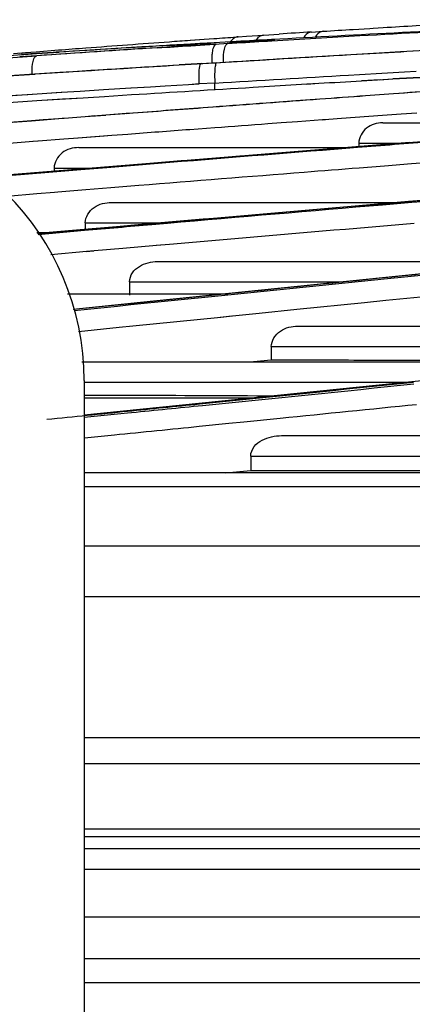
# Model space of a CAD drawing. Units: millimetres. Extents: x 0 to 210, y 104 to 202.
# Drawn here: x 97 to 97, y 188 to 189 of the extents above; entities that cross this region are included whole.
import ezdxf

# ---------------------------------------------------------------- set-up
doc = ezdxf.new("R2010")
doc.units = ezdxf.units.MM
doc.header["$MEASUREMENT"] = 0
doc.layers.add('00_COMPONENTS', color=7, linetype='Continuous', lineweight=0)
doc.layers.add('20_ALL_FEATURES', color=7, linetype='Continuous', lineweight=0)

msp = doc.modelspace()

# ---------------------------------------------------------------- linework, layer by layer
at = {"layer": '00_COMPONENTS', "color": 18, "lineweight": 25, "true_color": 0x000000}
for p, q in [((97.0134, 189.1334), (97.0318, 189.1346)), ((97.0135, 189.1334), (97.0134, 189.1334)), ((97.079, 189.1376), (97.105, 189.1392)), ((97.105, 189.1392), (97.11, 189.1395)), ((97.1051, 189.1391), (97.11, 189.1394)), ((97.11, 189.1395), (97.1258, 189.1405)), ((96.8233, 189.1206), (96.838, 189.1216)), ((96.8238, 189.1205), (96.8385, 189.1216)), ((96.838, 189.1216), (96.8608, 189.1232)), ((96.8958, 189.1185), (96.8612, 189.1166)), ((96.8817, 189.1175), (96.9074, 189.1189)), ((96.8959, 189.1257), (96.8982, 189.1258)), ((96.8959, 189.1257), (96.8982, 189.1258)), ((96.8985, 189.1258), (96.9118, 189.1267)), ((96.9074, 189.1189), (96.9331, 189.1203)), ((96.9074, 189.1189), (96.9331, 189.1203)), ((96.9118, 189.1267), (96.9382, 189.1285)), ((96.919, 189.118), (96.9159, 189.1178)), ((96.9236, 189.1183), (96.919, 189.118)), ((96.9382, 189.1285), (96.9631, 189.1302)), ((96.5656, 189.1013), (96.5822, 189.1026)), ((96.5822, 189.1026), (96.6171, 189.1053)), ((96.8027, 189.1132), (96.7918, 189.1126)), ((96.8242, 189.1145), (96.8027, 189.1132)), ((96.8242, 189.1143), (96.8464, 189.1155)), ((96.8388, 189.1153), (96.8242, 189.1145)), ((96.8273, 189.1145), (96.8242, 189.1145)), ((96.8243, 189.1143), (96.8273, 189.1145)), ((96.8391, 189.1131), (96.8244, 189.1121)), ((96.8391, 189.1131), (96.8244, 189.1122)), ((96.8244, 189.112), (96.8391, 189.1129)), ((96.8244, 189.112), (96.8391, 189.1129)), ((96.8612, 189.1166), (96.8388, 189.1153)), ((96.8618, 189.1145), (96.8391, 189.1131)), ((96.8391, 189.1129), (96.8618, 189.1143)), ((96.8464, 189.1155), (96.8559, 189.1161)), ((96.8559, 189.1161), (96.8532, 189.1155)), ((96.8618, 189.1143), (96.8761, 189.1152)), ((96.8643, 189.1145), (96.8618, 189.1145)), ((96.8761, 189.1152), (96.8965, 189.1164)), ((96.882, 189.1155), (96.8966, 189.1164)), ((96.8964, 189.1166), (96.8849, 189.1159)), ((96.8964, 189.1166), (96.8965, 189.1166)), ((97.1195, 189.1008), (97.1532, 189.1028)), ((96.5376, 189.0931), (96.5607, 189.0947)), ((96.5406, 189.0968), (96.5661, 189.0985)), ((96.5465, 189.0998), (96.5659, 189.1013)), ((96.5561, 189.1005), (96.5604, 189.1009)), ((96.5565, 189.0979), (96.5828, 189.0996)), ((96.5831, 189.0962), (96.5568, 189.0944)), ((96.5738, 189.099), (96.5591, 189.0981)), ((96.5604, 189.1009), (96.5656, 189.1013)), ((96.5607, 189.0947), (96.5831, 189.0962)), ((96.5661, 189.0985), (96.5829, 189.0996)), ((96.5664, 189.095), (96.5831, 189.0962)), ((96.5827, 189.0996), (96.5738, 189.099)), ((96.5828, 189.0996), (96.618, 189.1018)), ((97.0751, 189.098), (97.105, 189.0998)), ((96.5986, 189.069), (96.6332, 189.0712)), ((96.6195, 189.0703), (96.6493, 189.0721)), ((96.6332, 189.0712), (96.6677, 189.0734)), ((96.7715, 189.0798), (96.8062, 189.0819)), ((96.806, 189.0818), (96.8345, 189.0836)), ((96.8345, 189.0836), (96.8062, 189.0819)), ((96.8345, 189.0836), (96.8407, 189.0839)), ((96.8346, 189.0836), (96.8407, 189.084)), ((96.8407, 189.0839), (96.8346, 189.0836)), ((96.8407, 189.0839), (96.8568, 189.0849)), ((96.8407, 189.0839), (96.8568, 189.0849)), ((96.8568, 189.0849), (96.8649, 189.0854)), ((97.1239, 189.069), (97.1594, 189.0711)), ((97.1239, 189.0691), (97.1594, 189.0711)), ((97.1594, 189.0711), (97.1774, 189.0722)), ((97.1594, 189.0711), (97.1774, 189.0722)), ((96.5168, 189.0635), (96.58, 189.0675)), ((96.5562, 189.0663), (96.5793, 189.0677)), ((96.5642, 189.0668), (96.5986, 189.069)), ((96.5793, 189.0677), (96.6195, 189.0703)), ((97.0717, 189.066), (97.089, 189.067)), ((97.0717, 189.066), (97.089, 189.067)), ((97.089, 189.067), (97.1239, 189.069)), ((97.092, 189.057), (97.1252, 189.059)), ((97.1212, 189.0587), (97.092, 189.057)), ((97.12, 189.0587), (97.1409, 189.0599)), ((97.1252, 189.059), (97.1409, 189.0599)), ((96.6513, 189.0404), (96.6216, 189.0385)), ((96.6879, 189.0426), (96.6513, 189.0404)), ((96.7307, 189.0453), (96.6879, 189.0426)), ((96.7611, 189.0471), (96.7307, 189.0453)), ((96.7614, 189.0472), (96.7311, 189.0453)), ((96.7842, 189.0486), (96.7611, 189.0471)), ((96.8207, 189.0508), (96.7842, 189.0486)), ((96.8378, 189.0518), (96.8207, 189.0508)), ((96.8378, 189.052), (96.8208, 189.0509)), ((96.8622, 189.0535), (96.8378, 189.052)), ((96.8621, 189.0432), (96.8622, 189.0535)), ((96.9223, 189.0469), (96.9477, 189.0485)), ((96.9224, 189.0469), (96.9477, 189.0484)), ((96.9477, 189.0485), (97.0064, 189.052)), ((97.0064, 189.052), (97.0249, 189.0531)), ((97.0065, 189.0519), (97.0249, 189.053)), ((96.569, 189.0352), (96.5181, 189.032)), ((96.6223, 189.0384), (96.5188, 189.0319)), ((96.6135, 189.038), (96.569, 189.0352)), ((96.5909, 189.0265), (96.6234, 189.0285)), ((96.591, 189.0264), (96.6558, 189.0305)), ((96.6216, 189.0385), (96.6135, 189.038)), ((96.6234, 189.0285), (96.6557, 189.0305)), ((96.6557, 189.0305), (96.6635, 189.031)), ((96.6558, 189.0305), (96.6636, 189.031)), ((96.6635, 189.031), (96.689, 189.0326)), ((96.689, 189.0326), (96.7317, 189.0353)), ((96.9889, 189.0253), (96.9425, 189.0219)), ((97.0264, 189.0281), (96.9889, 189.0253)), ((97.1422, 189.0366), (97.0981, 189.0333)), ((97.1422, 189.0364), (97.0982, 189.0332)), ((97.1509, 189.0371), (97.1422, 189.0364)), ((97.1509, 189.0371), (97.1422, 189.0364)), ((96.8592, 189.0157), (96.8514, 189.0151)), ((96.5747, 188.9942), (96.5337, 188.991)), ((96.575, 188.9939), (96.5376, 188.9911)), ((96.5934, 188.9956), (96.5747, 188.9942)), ((96.5933, 188.9956), (96.5747, 188.9941)), ((96.5934, 188.9952), (96.5747, 188.9938)), ((96.5826, 188.9945), (96.575, 188.9939)), ((96.5937, 188.9954), (96.5826, 188.9945)), ((96.6172, 188.9974), (96.5934, 188.9956)), ((96.6175, 188.9972), (96.5937, 188.9954)), ((96.6258, 188.9981), (96.6172, 188.9974)), ((96.6257, 188.998), (96.6172, 188.9974)), ((96.6258, 188.9977), (96.6172, 188.9971)), ((96.6231, 188.9976), (96.6175, 188.9972)), ((96.626, 188.9979), (96.6231, 188.9976)), ((96.6589, 189.0006), (96.6258, 188.9981)), ((96.6591, 189.0004), (96.626, 188.9979)), ((96.6914, 189.0028), (96.6589, 189.0003)), ((96.6815, 189.0023), (96.6589, 189.0006)), ((96.6743, 189.0018), (96.6589, 189.0006)), ((96.6915, 189.0029), (96.6591, 189.0004)), ((96.6913, 189.003), (96.6815, 189.0023)), ((96.6913, 189.003), (96.6815, 189.0023)), ((96.7232, 189.0055), (96.6913, 189.003)), ((96.721, 189.0051), (96.6915, 189.0029)), ((96.734, 189.0061), (96.721, 189.0051)), ((96.734, 189.0061), (96.7211, 189.0051)), ((96.7339, 189.0063), (96.7231, 189.0054)), ((96.734, 189.0063), (96.7232, 189.0055)), ((96.9918, 188.9933), (97.0308, 188.9962)), ((97.0303, 188.996), (97.0405, 188.9967)), ((97.0308, 188.9962), (97.041, 188.9969)), ((97.041, 188.9969), (97.0604, 188.9983)), ((97.0604, 188.9983), (97.1246, 189.003)), ((97.1246, 189.003), (97.154, 189.0051)), ((97.154, 189.0051), (97.1788, 189.0069)), ((96.8229, 188.9808), (96.8622, 188.9837)), ((96.9454, 188.9899), (96.9661, 188.9914)), ((96.9661, 188.9914), (96.9918, 188.9933)), ((97.1253, 188.9911), (97.5737, 188.9911)), ((96.5851, 188.9628), (96.6255, 188.9659)), ((96.6255, 188.9659), (96.6479, 188.9676)), ((96.6477, 188.9675), (96.7009, 188.9716)), ((96.6479, 188.9676), (96.6886, 188.9707)), ((96.6886, 188.9707), (96.7009, 188.9716)), ((96.7009, 188.9716), (96.7256, 188.9735)), ((97.167, 188.9602), (96.5059, 188.9065)), ((96.5401, 188.9594), (96.5775, 188.9623)), ((96.5771, 188.9621), (96.5848, 188.9627)), ((96.5775, 188.9623), (96.5851, 188.9628)), ((96.6489, 188.9522), (97.0684, 188.9522)), ((97.0854, 188.9538), (97.128, 188.9571)), ((97.0859, 188.9528), (97.1288, 188.9562)), ((97.0877, 188.9591), (97.0876, 188.9537)), ((97.0877, 188.9591), (97.1537, 188.9591)), ((98.2472, 188.9548), (97.1657, 188.8677)), ((96.608, 188.9154), (96.6516, 188.9189)), ((96.6085, 188.9143), (96.6522, 188.9179)), ((96.6103, 188.9202), (96.6102, 188.915)), ((96.6103, 188.9202), (96.6738, 188.9202)), ((96.6516, 188.9189), (96.6925, 188.9223)), ((96.6522, 188.9179), (96.6931, 188.9212)), ((97.128, 188.9233), (97.0881, 188.9202)), ((97.1705, 188.9267), (97.128, 188.9233)), ((97.2118, 188.9299), (97.1705, 188.9267)), ((96.6598, 188.8858), (96.6163, 188.8823)), ((96.699, 188.889), (96.6598, 188.8858)), ((96.7431, 188.8926), (96.699, 188.889)), ((96.5831, 188.8796), (96.5368, 188.8758)), ((96.6108, 188.8818), (96.5831, 188.8796)), ((96.6161, 188.8823), (96.6107, 188.8819)), ((96.6163, 188.8823), (96.6108, 188.8818)), ((97.1657, 188.8677), (96.5847, 188.8171)), ((96.7003, 188.8662), (97.1484, 188.8662)), ((97.125, 188.8627), (97.1709, 188.8666)), ((97.1303, 188.8647), (97.1709, 188.8681)), ((97.1709, 188.8681), (97.1959, 188.8702)), ((96.5842, 188.8179), (96.6576, 188.8243)), ((96.6576, 188.8243), (96.7083, 188.8287)), ((96.6589, 188.8342), (96.6588, 188.8235)), ((96.6589, 188.8342), (96.7813, 188.8342)), ((96.7083, 188.8287), (96.7476, 188.8321)), ((96.7632, 188.8317), (96.788, 188.8339)), ((96.5833, 188.8192), (96.6091, 188.8192)), ((96.5852, 188.8162), (96.6578, 188.8226)), ((96.673, 188.7907), (96.718, 188.7946)), ((96.718, 188.7946), (96.7705, 188.7992)), ((96.7701, 188.799), (96.7909, 188.8008)), ((96.7705, 188.7992), (96.7912, 188.801)), ((96.6054, 188.7848), (96.661, 188.7897)), ((96.6606, 188.7895), (96.6726, 188.7906)), ((96.661, 188.7897), (96.673, 188.7907)), ((97.4077, 188.7768), (96.7458, 188.7092)), ((96.7723, 188.7736), (97.3768, 188.7736)), ((97.2223, 188.7556), (97.1273, 188.7459)), ((96.7285, 188.7416), (96.7284, 188.721)), ((96.7285, 188.7416), (97.063, 188.7416)), ((97.051, 188.7382), (96.8674, 188.7194)), ((97.1273, 188.7459), (97.051, 188.7382)), ((96.6314, 188.7232), (96.8829, 188.7232)), ((96.8668, 188.7213), (96.7298, 188.7074)), ((96.8674, 188.7194), (96.7307, 188.7055)), ((96.8808, 188.7228), (96.8667, 188.7213)), ((97.1302, 188.7128), (97.2345, 188.7234)), ((96.7458, 188.7092), (96.6401, 188.6985)), ((96.7196, 188.7063), (96.6402, 188.6983)), ((96.7094, 188.7033), (96.6418, 188.6965)), ((96.7307, 188.7055), (96.7094, 188.7033)), ((96.7298, 188.7074), (96.7196, 188.7064)), ((96.7298, 188.7074), (96.7196, 188.7063)), ((96.9904, 188.6987), (97.0965, 188.7094)), ((97.0965, 188.7094), (97.1302, 188.7128)), ((96.7338, 188.6727), (96.8713, 188.6866)), ((96.8703, 188.6865), (96.8887, 188.6884)), ((96.8713, 188.6866), (96.8898, 188.6885)), ((96.8898, 188.6885), (96.9315, 188.6927)), ((96.9315, 188.6927), (96.9904, 188.6987)), ((96.6486, 188.6641), (96.7123, 188.6705)), ((96.7123, 188.6705), (96.7338, 188.6727)), ((96.9922, 188.6722), (98.0195, 188.6722)), ((96.9506, 188.6402), (96.9505, 188.6193)), ((96.9506, 188.6402), (97.7122, 188.6402)), ((96.6539, 188.6164), (97.4823, 188.6164)), ((97.5274, 188.621), (96.6572, 188.5325)), ((96.9505, 188.6192), (96.9225, 188.6164)), ((96.6572, 188.5844), (97.1673, 188.5844)), ((96.6572, 188.5599), (96.9263, 188.5599)), ((96.6576, 188.5294), (96.7251, 188.5362)), ((96.7251, 188.5362), (96.7317, 188.5369)), ((96.7251, 188.5362), (96.7317, 188.5368)), ((96.8843, 188.5194), (96.8377, 188.5147)), ((96.9077, 188.5218), (96.8843, 188.5194)), ((96.9645, 188.5275), (96.9077, 188.5218)), ((96.7047, 188.5014), (96.6581, 188.4967)), ((96.9668, 188.5006), (98.2096, 188.5006)), ((96.9184, 188.4686), (96.9183, 188.4461)), ((96.9184, 188.4686), (97.9261, 188.4686)), ((100.6034, 188.4421), (96.6572, 188.4421)), ((96.8788, 188.4421), (96.9184, 188.4461)), ((97.0679, 188.4461), (97.1044, 188.4461)), ((100.624, 188.4201), (96.6572, 188.4201)), ((100.7938, 188.3271), (96.6572, 188.3271)), ((98.5185, 188.2481), (96.6572, 188.2481)), ((96.6572, 187.8534), (100.4865, 187.8534)), ((100.4814, 187.8202), (96.6572, 187.8202)), ((112.6513, 187.7456), (96.6572, 187.7456)), ((96.6572, 187.6808), (112.6513, 187.6808)), ((96.6572, 187.6432), (112.6513, 187.6432))]:
    msp.add_line(p, q, dxfattribs=at)
for points in [[(96.9517, 189.1206), (96.9517, 189.1206), (96.9501, 189.1204), (96.9468, 189.1201), (96.9418, 189.1197), (96.9351, 189.1192), (96.9268, 189.1186), (96.9169, 189.1179), (96.9053, 189.1171), (96.8965, 189.1166)], [(96.9331, 189.1203), (96.9317, 189.1201), (96.9304, 189.1197)], [(96.8604, 189.1096), (96.8611, 189.1111), (96.8632, 189.114)], [(96.8632, 189.114), (96.8637, 189.1143), (96.8643, 189.1145)], [(96.8783, 189.1107), (96.8792, 189.1127), (96.8821, 189.1155)], [(96.8394, 189.0824), (96.84, 189.0835), (96.8407, 189.0839)]]:
    msp.add_lwpolyline(points, dxfattribs=at)
for points, knots in [([(97.5053, 189.1505), (97.4572, 189.1481), (97.4092, 189.1457), (97.3612, 189.1432), (97.2245, 189.1362), (97.0878, 189.1291), (96.9511, 189.1216)], [0, 0, 0, 0, 1, 1, 1, 2, 2, 2, 2]), ([(96.9516, 189.1197), (96.9975, 189.1224), (97.0434, 189.1251), (97.0894, 189.1278), (97.228, 189.1357), (97.3667, 189.1432), (97.5055, 189.1503)], [0, 0, 0, 0, 1, 1, 1, 2, 2, 2, 2]), ([(97.1258, 189.1405), (97.1431, 189.1415), (97.1604, 189.1426), (97.1777, 189.1436), (97.2303, 189.1468), (97.283, 189.1498), (97.3357, 189.1528)], [0, 0, 0, 0, 1, 1, 1, 2, 2, 2, 2]), ([(97.0134, 189.1334), (97.0124, 189.1334), (97.0113, 189.1331), (97.0103, 189.1328), (97.0067, 189.1314), (97.0037, 189.1284), (97.0016, 189.1251)], [0, 0, 0, 0, 1, 1, 1, 2, 2, 2, 2]), ([(97.0318, 189.1346), (97.0308, 189.1345), (97.0297, 189.1343), (97.0287, 189.134), (97.025, 189.1326), (97.022, 189.1294), (97.02, 189.1261)], [0, 0, 0, 0, 1, 1, 1, 2, 2, 2, 2]), ([(96.6171, 189.1053), (96.6315, 189.1064), (96.6458, 189.1075), (96.6601, 189.1086), (96.7037, 189.1119), (96.7473, 189.1151), (96.7909, 189.1183)], [0, 0, 0, 0, 1, 1, 1, 2, 2, 2, 2]), ([(96.8985, 189.1258), (96.8975, 189.1258), (96.8965, 189.1256), (96.8955, 189.1252), (96.892, 189.1241), (96.8889, 189.1215), (96.8867, 189.1186)], [0, 0, 0, 0, 1, 1, 1, 2, 2, 2, 2]), ([(96.9382, 189.1285), (96.937, 189.1284), (96.9358, 189.1282), (96.9347, 189.1277), (96.9308, 189.1263), (96.9276, 189.1228), (96.9255, 189.1192)], [0, 0, 0, 0, 1, 1, 1, 2, 2, 2, 2]), ([(96.9331, 189.1203), (96.9373, 189.1205), (96.9419, 189.1206), (96.9458, 189.1209), (96.9482, 189.1211), (96.9504, 189.1214), (96.9536, 189.1212), (96.9543, 189.1212), (96.9551, 189.1211), (96.9553, 189.121), (96.9559, 189.1208), (96.952, 189.1206), (96.9504, 189.1204)], [0, 0, 0, 0, 1, 1, 1, 2, 2, 2, 3, 3, 3, 4, 4, 4, 4]), ([(96.9504, 189.1204), (96.9497, 189.1204), (96.9491, 189.1203), (96.9485, 189.1202), (96.946, 189.12), (96.9436, 189.1198), (96.9412, 189.1196)], [0, 0, 0, 0, 1, 1, 1, 2, 2, 2, 2]), ([(96.7918, 189.1126), (96.7771, 189.1117), (96.7625, 189.1109), (96.7478, 189.11), (96.7044, 189.1074), (96.661, 189.1047), (96.6176, 189.1019)], [0, 0, 0, 0, 1, 1, 1, 2, 2, 2, 2]), ([(96.8582, 189.098), (96.8583, 189.0991), (96.8584, 189.1002), (96.8586, 189.1014), (96.8589, 189.1042), (96.8594, 189.107), (96.8604, 189.1096)], [0, 0, 0, 0, 1, 1, 1, 2, 2, 2, 2]), ([(96.8757, 189.0862), (96.8756, 189.0885), (96.8756, 189.0909), (96.8757, 189.0932), (96.8758, 189.0991), (96.8762, 189.1052), (96.8783, 189.1107)], [0, 0, 0, 0, 1, 1, 1, 2, 2, 2, 2]), ([(96.5758, 189.0677), (96.5757, 189.07), (96.5758, 189.0723), (96.5758, 189.0746), (96.5761, 189.0803), (96.5765, 189.0862), (96.5787, 189.0914)], [0, 0, 0, 0, 1, 1, 1, 2, 2, 2, 2]), ([(96.5787, 189.0914), (96.579, 189.0921), (96.5793, 189.0928), (96.5797, 189.0934), (96.5805, 189.0947), (96.5816, 189.0961), (96.583, 189.0962)], [0, 0, 0, 0, 1, 1, 1, 2, 2, 2, 2]), ([(96.8378, 189.052), (96.8375, 189.0582), (96.8375, 189.0644), (96.8377, 189.0707), (96.8378, 189.0747), (96.8379, 189.0788), (96.8394, 189.0824)], [0, 0, 0, 0, 1, 1, 1, 2, 2, 2, 2]), ([(96.8649, 189.0854), (96.864, 189.0853), (96.8636, 189.084), (96.8634, 189.0829), (96.8628, 189.0802), (96.8624, 189.0781), (96.8622, 189.0759), (96.8619, 189.0726), (96.8618, 189.0689), (96.8618, 189.0653), (96.8618, 189.0613), (96.8619, 189.0574), (96.8622, 189.0535)], [0, 0, 0, 0, 1, 1, 1, 2, 2, 2, 3, 3, 3, 4, 4, 4, 4]), ([(96.2211, 189.0443), (96.2496, 189.0462), (96.2781, 189.0481), (96.3065, 189.05), (96.3924, 189.0558), (96.4783, 189.0614), (96.5642, 189.0668)], [0, 0, 0, 0, 1, 1, 1, 2, 2, 2, 2]), ([(97.1253, 188.9911), (97.1163, 188.9911), (97.107, 188.9885), (97.0999, 188.9827), (97.0928, 188.9769), (97.0878, 188.968), (97.0877, 188.9591)], [0, 0, 0, 0, 1, 1, 1, 2, 2, 2, 2]), ([(97.128, 188.9571), (97.1676, 188.9602), (97.2071, 188.9633), (97.2467, 188.9664), (97.3644, 188.9756), (97.4821, 188.9847), (97.5998, 188.9936)], [0, 0, 0, 0, 1, 1, 1, 2, 2, 2, 2]), ([(97.1288, 188.9562), (97.1681, 188.9593), (97.2074, 188.9624), (97.2467, 188.9655), (97.3636, 188.9746), (97.4806, 188.9837), (97.5975, 188.9926)], [0, 0, 0, 0, 1, 1, 1, 2, 2, 2, 2]), ([(96.6489, 188.9522), (96.6398, 188.9522), (96.6303, 188.9497), (96.6229, 188.9439), (96.6156, 188.9381), (96.6104, 188.9291), (96.6103, 188.9202)], [0, 0, 0, 0, 1, 1, 1, 2, 2, 2, 2]), ([(96.6925, 188.9223), (96.7254, 188.9249), (96.7582, 188.9276), (96.7911, 188.9303), (96.8892, 188.9382), (96.9873, 188.946), (97.0854, 188.9538)], [0, 0, 0, 0, 1, 1, 1, 2, 2, 2, 2]), ([(96.6931, 188.9212), (96.726, 188.9239), (96.7589, 188.9266), (96.7917, 188.9293), (96.8898, 188.9372), (96.9878, 188.945), (97.0859, 188.9528)], [0, 0, 0, 0, 1, 1, 1, 2, 2, 2, 2]), ([(97.0881, 188.9202), (97.0594, 188.9179), (97.0308, 188.9156), (97.0021, 188.9134), (96.9158, 188.9065), (96.8294, 188.8996), (96.7431, 188.8926)], [0, 0, 0, 0, 1, 1, 1, 2, 2, 2, 2]), ([(96.6589, 188.8342), (96.659, 188.8435), (96.6651, 188.8527), (96.673, 188.8583), (96.681, 188.8641), (96.6909, 188.8662), (96.7003, 188.8662)], [0, 0, 0, 0, 1, 1, 1, 2, 2, 2, 2]), ([(96.7476, 188.8321), (96.7796, 188.8348), (96.8116, 188.8376), (96.8436, 188.8403), (96.9392, 188.8485), (97.0347, 188.8566), (97.1303, 188.8647)], [0, 0, 0, 0, 1, 1, 1, 2, 2, 2, 2]), ([(96.7912, 188.801), (96.8233, 188.8037), (96.8553, 188.8065), (96.8874, 188.8092), (96.9831, 188.8175), (97.0787, 188.8256), (97.1744, 188.8337)], [0, 0, 0, 0, 1, 1, 1, 2, 2, 2, 2]), ([(96.7285, 188.7416), (96.7286, 188.7466), (96.7303, 188.7516), (96.7331, 188.7558), (96.7359, 188.76), (96.7397, 188.7634), (96.7439, 188.766), (96.7523, 188.7712), (96.7625, 188.7736), (96.7723, 188.7736)], [0, 0, 0, 0, 1, 1, 1, 2, 2, 2, 3, 3, 3, 3]), ([(97.2741, 188.7629), (97.2416, 188.7596), (97.2091, 188.7563), (97.1766, 188.7529), (97.078, 188.7429), (96.9794, 188.7328), (96.8808, 188.7228)], [0, 0, 0, 0, 1, 1, 1, 2, 2, 2, 2]), ([(96.9506, 188.6402), (96.9506, 188.6496), (96.957, 188.6589), (96.965, 188.6645), (96.9731, 188.6702), (96.9828, 188.6722), (96.9922, 188.6722)], [0, 0, 0, 0, 1, 1, 1, 2, 2, 2, 2]), ([(97.0798, 188.6192), (97.1135, 188.6192), (97.1473, 188.6191), (97.181, 188.619), (97.2837, 188.6188), (97.3863, 188.6185), (97.4889, 188.6171)], [0, 0, 0, 0, 1, 1, 1, 2, 2, 2, 2]), ([(96.7252, 188.539), (96.7628, 188.5428), (96.8003, 188.5466), (96.8379, 188.5503), (96.9498, 188.5617), (97.0617, 188.573), (97.1736, 188.5844)], [0, 0, 0, 0, 1, 1, 1, 2, 2, 2, 2]), ([(96.7317, 188.5368), (96.7687, 188.5406), (96.8058, 188.5443), (96.8428, 188.5481), (96.9532, 188.5592), (97.0635, 188.5704), (97.1738, 188.5816)], [0, 0, 0, 0, 1, 1, 1, 2, 2, 2, 2]), ([(96.6569, 188.5641), (96.6815, 188.564), (96.7062, 188.564), (96.7309, 188.5639), (96.8057, 188.5638), (96.8805, 188.5638), (96.9554, 188.563)], [0, 0, 0, 0, 1, 1, 1, 2, 2, 2, 2]), ([(96.9184, 188.4686), (96.9184, 188.4739), (96.9206, 188.4793), (96.9239, 188.4835), (96.9272, 188.4878), (96.9315, 188.491), (96.9363, 188.4935), (96.9456, 188.4985), (96.9563, 188.5006), (96.9668, 188.5006)], [0, 0, 0, 0, 1, 1, 1, 2, 2, 2, 3, 3, 3, 3]), ([(97.1044, 188.4461), (97.1947, 188.4462), (97.2849, 188.4462), (97.3752, 188.4465), (97.4667, 188.4468), (97.5581, 188.4475), (97.6495, 188.4467)], [0, 0, 0, 0, 1, 1, 1, 2, 2, 2, 2])]:
    msp.add_open_spline(points, degree=3, knots=knots, dxfattribs=at)
for points in [[(97.0134, 189.1334), (96.9967, 189.1324), (96.9799, 189.1313), (96.9631, 189.1302)], [(97.0318, 189.1346), (97.0476, 189.1356), (97.0633, 189.1366), (97.079, 189.1376)], [(96.7909, 189.1183), (96.8017, 189.1191), (96.8125, 189.1198), (96.8233, 189.1206)], [(96.8608, 189.1232), (96.8725, 189.1241), (96.8842, 189.1249), (96.8959, 189.1257)], [(96.9511, 189.1216), (96.9327, 189.1206), (96.9143, 189.1195), (96.8958, 189.1185)], [(96.8964, 189.1166), (96.9029, 189.1169), (96.9094, 189.1174), (96.9159, 189.1178)], [(96.8965, 189.1164), (96.9149, 189.1175), (96.9332, 189.1186), (96.9516, 189.1197)], [(96.9236, 189.1183), (96.9277, 189.1186), (96.9319, 189.1189), (96.936, 189.1192)], [(96.936, 189.1192), (96.9377, 189.1194), (96.9395, 189.1195), (96.9412, 189.1196)], [(96.6176, 189.1019), (96.606, 189.1011), (96.5944, 189.1004), (96.5827, 189.0996)], [(96.8244, 189.1122), (96.7439, 189.1071), (96.6635, 189.1018), (96.5831, 189.0962)], [(96.7724, 189.1087), (96.7093, 189.1047), (96.6462, 189.1005), (96.5831, 189.0962)], [(96.7917, 189.1124), (96.7338, 189.1091), (96.6759, 189.1055), (96.618, 189.1018)], [(96.7724, 189.1087), (96.7897, 189.1098), (96.8071, 189.1109), (96.8244, 189.112)], [(96.7917, 189.1124), (96.8026, 189.1131), (96.8134, 189.1137), (96.8242, 189.1143)], [(96.8273, 189.1145), (96.8257, 189.1143), (96.8242, 189.1137), (96.8229, 189.1129)], [(97.105, 189.0998), (97.1566, 189.1028), (97.2081, 189.1058), (97.2597, 189.1088)], [(97.1532, 189.1028), (97.2047, 189.1058), (97.2562, 189.1088), (97.3078, 189.1118)], [(96.8346, 189.0836), (96.9296, 189.0894), (97.0245, 189.0951), (97.1195, 189.1008)], [(96.8578, 189.0851), (96.8577, 189.0894), (96.8578, 189.0937), (96.8582, 189.098)], [(96.8649, 189.0854), (96.935, 189.0896), (97.005, 189.0938), (97.0751, 189.098)], [(96.6493, 189.0721), (96.6757, 189.0738), (96.7022, 189.0755), (96.7287, 189.0771)], [(96.6677, 189.0734), (96.7023, 189.0755), (96.7369, 189.0777), (96.7715, 189.0798)], [(96.7287, 189.0771), (96.7544, 189.0787), (96.7802, 189.0803), (96.806, 189.0818)], [(96.8622, 189.0535), (96.932, 189.0577), (97.0019, 189.0619), (97.0717, 189.066)], [(97.0249, 189.0531), (97.0473, 189.0544), (97.0696, 189.0557), (97.092, 189.057)], [(97.1409, 189.0599), (97.1694, 189.0615), (97.1978, 189.0632), (97.2263, 189.0648)], [(97.2263, 189.0648), (97.1979, 189.0632), (97.1694, 189.0615), (97.1409, 189.0599)], [(96.7317, 189.0353), (96.7952, 189.0392), (96.8588, 189.0431), (96.9223, 189.0469)], [(97.2775, 189.0464), (97.2324, 189.0431), (97.1873, 189.0398), (97.1422, 189.0366)], [(97.3682, 189.0527), (97.2958, 189.0476), (97.2233, 189.0423), (97.1509, 189.0371)], [(96.5312, 189.0227), (96.5511, 189.0239), (96.571, 189.0252), (96.5909, 189.0265)], [(97.0266, 189.028), (96.9985, 189.0259), (96.9705, 189.0238), (96.9424, 189.0217)], [(97.0981, 189.0333), (97.0742, 189.0316), (97.0503, 189.0299), (97.0264, 189.0281)], [(97.0982, 189.0332), (97.0743, 189.0315), (97.0504, 189.0297), (97.0266, 189.028)], [(96.8593, 189.0155), (96.8175, 189.0124), (96.7757, 189.0092), (96.734, 189.0061)], [(96.8514, 189.0151), (96.8123, 189.0122), (96.7731, 189.0092), (96.734, 189.0063)], [(96.9425, 189.0219), (96.9148, 189.0198), (96.887, 189.0178), (96.8592, 189.0157)], [(96.9424, 189.0217), (96.9147, 189.0197), (96.887, 189.0176), (96.8593, 189.0155)], [(96.7256, 188.9735), (96.7581, 188.976), (96.7905, 188.9784), (96.8229, 188.9808)], [(96.8622, 188.9837), (96.8899, 188.9858), (96.9177, 188.9879), (96.9454, 188.9899)], [(96.5055, 188.907), (96.5397, 188.9098), (96.5739, 188.9126), (96.608, 188.9154)], [(96.5063, 188.9059), (96.5404, 188.9087), (96.5744, 188.9115), (96.6085, 188.9143)], [(97.1709, 188.8666), (97.2132, 188.8701), (97.2554, 188.8737), (97.2977, 188.8772)], [(96.788, 188.8339), (96.9003, 188.8436), (97.0126, 188.8532), (97.125, 188.8627)], [(96.6578, 188.8226), (96.6929, 188.8256), (96.728, 188.8287), (96.7632, 188.8317)], [(96.9505, 188.6193), (96.9936, 188.6193), (97.0367, 188.6193), (97.0798, 188.6192)], [(97.1779, 188.5491), (97.1068, 188.5419), (97.0356, 188.5347), (96.9645, 188.5275)], [(96.5991, 188.5263), (96.6411, 188.5305), (96.6832, 188.5347), (96.7252, 188.539)], [(96.8377, 188.5147), (96.7934, 188.5103), (96.749, 188.5058), (96.7047, 188.5014)], [(96.9183, 188.4461), (96.9682, 188.4461), (97.018, 188.4461), (97.0679, 188.4461)]]:
    msp.add_open_spline(points, degree=3, dxfattribs=at)
at = {"layer": '20_ALL_FEATURES', "color": 18, "lineweight": 25, "true_color": 0x000000}
for p, q in [((96.6572, 188.5872), (96.6572, 176.7719)), ((96.6572, 188.0275), (100.608, 188.0275)), ((100.5839, 187.986), (96.6572, 187.986)), ((96.6572, 187.8839), (112.6513, 187.8839)), ((96.6572, 187.8723), (112.6513, 187.8723))]:
    msp.add_line(p, q, dxfattribs=at)
msp.add_open_spline([(96.6572, 188.5872), (96.6572, 188.8161), (96.4715, 189.0017), (96.2426, 189.0017)], degree=3, dxfattribs=at)

doc.saveas('drawing.dxf')
